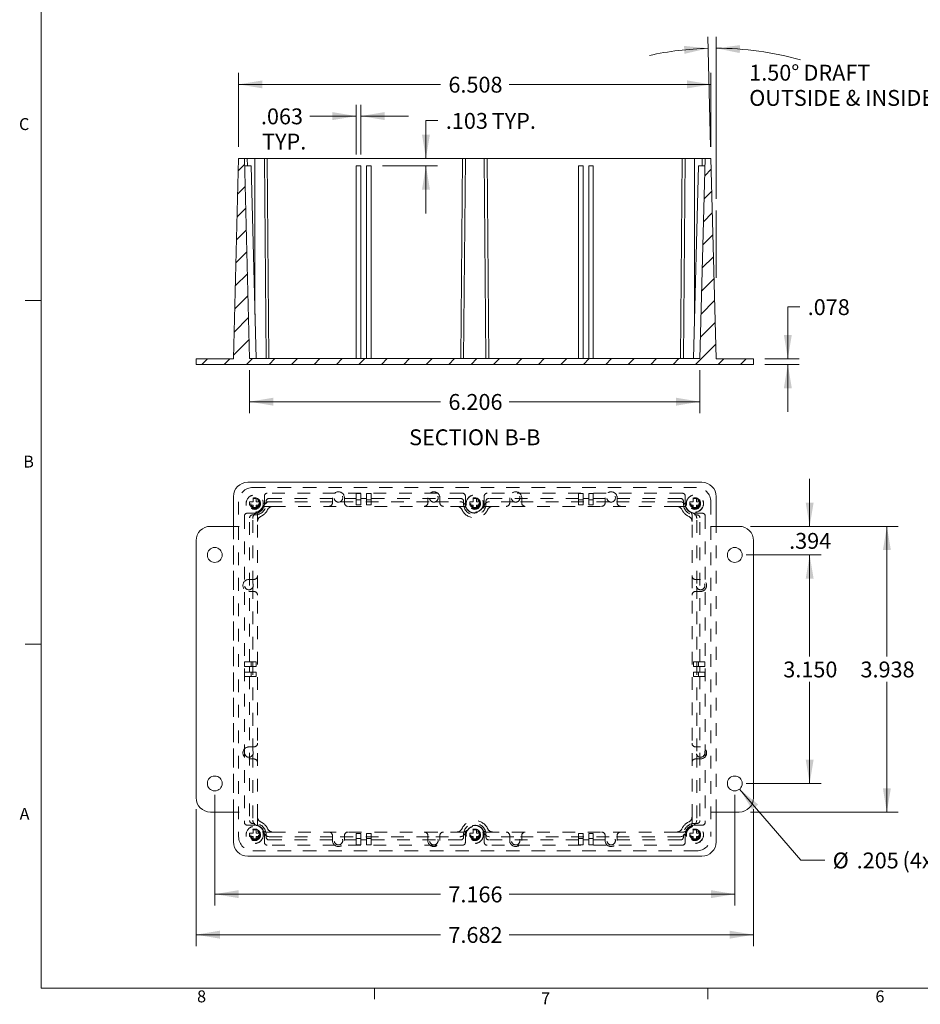
# Model space of a CAD drawing. Units: inches. Extents: x 0.3 to 21.8, y 0.2 to 16.9.
# Drawn here: x 0.4 to 7.4, y 0.3 to 8 of the extents above; entities that cross this region are included whole.
import ezdxf

# ---------------------------------------------------------------- set-up
doc = ezdxf.new("R2010")
doc.units = ezdxf.units.IN
doc.header["$MEASUREMENT"] = 0
doc.linetypes.add('HIDDEN', pattern=[0.075, 0.05, -0.025])
doc.styles.add('SLDTEXTSTYLE28', font='TXT', dxfattribs={"width": 0.703125})
doc.styles.add('SLDTEXTSTYLE7', font='TXT', dxfattribs={"width": 0.75})
doc.dimstyles.new('SLDDIMSTYLE0', dxfattribs={"dimtxt": 0.166667, "dimasz": 0.1875, "dimexe": 0, "dimexo": 0.0625, "dimgap": 0.041667, "dimtad": 0, "dimtih": 1, "dimtoh": 1, "dimdec": 3, "dimlfac": 1.75, "dimzin": 12, "dimdsep": 46, "dimtxsty": 'SLDTEXTSTYLE7', "dimsah": 1, "dimcen": 0.09, "dimadec": 0, "dimazin": 0, "dimtfac": 1, "dimtdec": 3, "dimtofl": 0, "dimtmove": 0, "dimatfit": 3, "dimfxl": 1, "dimtolj": 1, "dimtzin": 12, "dimarcsym": 0})
doc.dimstyles.new('SLDDIMSTYLE2', dxfattribs={"dimtxt": 0.166667, "dimasz": 0.1875, "dimexe": 0, "dimexo": 0.0625, "dimgap": 0.041667, "dimtad": 0, "dimtih": 1, "dimtoh": 1, "dimdec": 3, "dimlfac": 1.75, "dimzin": 4, "dimdsep": 46, "dimtxsty": 'SLDTEXTSTYLE7', "dimsah": 1, "dimcen": 0.09, "dimadec": 0, "dimazin": 0, "dimtfac": 1, "dimtdec": 3, "dimtofl": 0, "dimtmove": 0, "dimatfit": 3, "dimfxl": 1, "dimtolj": 1, "dimtzin": 12, "dimarcsym": 0})
doc.dimstyles.new('SLDDIMSTYLE5', dxfattribs={"dimtxt": 0.166667, "dimasz": 0.1875, "dimexe": 0, "dimexo": 0.0625, "dimgap": 0.041667, "dimtad": 0, "dimtih": 1, "dimtoh": 1, "dimdec": 3, "dimlfac": 1.75, "dimzin": 12, "dimdsep": 46, "dimtxsty": 'SLDTEXTSTYLE7', "dimsah": 1, "dimcen": 0.09, "dimadec": 0, "dimazin": 0, "dimtfac": 1, "dimtdec": 3, "dimtmove": 0, "dimatfit": 3, "dimfxl": 1, "dimtolj": 1, "dimtzin": 12, "dimarcsym": 0})

# ---------------------------------------------------------------- blocks, each defined once
blk = doc.blocks.new('*D30')
at = {"color": 7, "linetype": 'Continuous', "lineweight": 0}
for p, q in [((6.0759, 3.8234), (6.6656, 3.8234)), ((6.5756, 3.8234), (6.5756, 3.0226)), ((6.5756, 2.0234), (6.5756, 2.8241)), ((6.0759, 2.0234), (6.6656, 2.0234))]:
    blk.add_line(p, q, dxfattribs=at)
for points in [[(6.5756, 3.8234), (6.5444, 3.6359), (6.6069, 3.6359)], [(6.5756, 2.0234), (6.6069, 2.2109), (6.5444, 2.2109)]]:
    blk.add_solid(points, dxfattribs=at)
at = {"color": 7, "linetype": 'Continuous', "lineweight": 0, "insert": (6.368, 2.9838), "char_height": 0.125, "attachment_point": 1, "style": 'SLDTEXTSTYLE7'}
blk.add_mtext('{3.150}', dxfattribs=at)
blk = doc.blocks.new('*D31')
at = {"color": 7, "linetype": 'Continuous', "lineweight": 0}
for p, q in [((6.5756, 4.0485), (6.5756, 4.4235)), ((6.1108, 4.0485), (6.6656, 4.0485)), ((6.0759, 3.8234), (6.6656, 3.8234)), ((6.5756, 3.8234), (6.5756, 3.4484))]:
    blk.add_line(p, q, dxfattribs=at)
for points in [[(6.5756, 4.0485), (6.6069, 4.236), (6.5444, 4.236)], [(6.5756, 3.8234), (6.5444, 3.6359), (6.6069, 3.6359)]]:
    blk.add_solid(points, dxfattribs=at)
at = {"color": 7, "linetype": 'Continuous', "lineweight": 0, "insert": (6.4141, 3.9964), "char_height": 0.125, "attachment_point": 1, "style": 'SLDTEXTSTYLE7'}
blk.add_mtext('{.394}', dxfattribs=at)
blk = doc.blocks.new('*D32')
at = {"color": 7, "linetype": 'Continuous', "lineweight": 0}
for p, q in [((6.1108, 4.0485), (7.2736, 4.0485)), ((7.1836, 4.0485), (7.1836, 3.0226)), ((7.1836, 1.7982), (7.1836, 2.8241)), ((6.1108, 1.7982), (7.2736, 1.7982))]:
    blk.add_line(p, q, dxfattribs=at)
for points in [[(7.1836, 4.0485), (7.1524, 3.861), (7.2149, 3.861)], [(7.1836, 1.7982), (7.2149, 1.9857), (7.1524, 1.9857)]]:
    blk.add_solid(points, dxfattribs=at)
at = {"color": 7, "linetype": 'Continuous', "lineweight": 0, "insert": (6.976, 2.9838), "char_height": 0.125, "attachment_point": 1, "style": 'SLDTEXTSTYLE7'}
blk.add_mtext('{3.938}', dxfattribs=at)
blk = doc.blocks.new('*D33')
at = {"color": 7, "linetype": 'Continuous', "lineweight": 0}
for p, q in [((1.891, 1.9334), (1.891, 1.0618)), ((5.9859, 1.9334), (5.9859, 1.0618)), ((1.891, 1.1518), (3.6683, 1.1518)), ((5.9859, 1.1518), (4.2085, 1.1518))]:
    blk.add_line(p, q, dxfattribs=at)
for points in [[(1.891, 1.1518), (2.0785, 1.1206), (2.0785, 1.1831)], [(5.9859, 1.1518), (5.7984, 1.1831), (5.7984, 1.1206)]]:
    blk.add_solid(points, dxfattribs=at)
at = {"color": 7, "linetype": 'Continuous', "lineweight": 0, "insert": (3.7308, 1.2122), "char_height": 0.125, "attachment_point": 1, "style": 'SLDTEXTSTYLE7'}
blk.add_mtext('{7.166}', dxfattribs=at)
blk = doc.blocks.new('*D34')
at = {"color": 7, "linetype": 'Continuous', "lineweight": 0}
for p, q in [((1.7436, 1.8207), (1.7436, 0.7426)), ((6.1333, 1.8207), (6.1333, 0.7426)), ((1.7436, 0.8326), (3.6683, 0.8326)), ((6.1333, 0.8326), (4.2085, 0.8326))]:
    blk.add_line(p, q, dxfattribs=at)
for points in [[(1.7436, 0.8326), (1.9311, 0.8013), (1.9311, 0.8638)], [(6.1333, 0.8326), (5.9458, 0.8638), (5.9458, 0.8013)]]:
    blk.add_solid(points, dxfattribs=at)
at = {"color": 7, "linetype": 'Continuous', "lineweight": 0, "insert": (3.7308, 0.893), "char_height": 0.125, "attachment_point": 1, "style": 'SLDTEXTSTYLE7'}
blk.add_mtext('{7.682}', dxfattribs=at)
blk = doc.blocks.new('*D35')
at = {"color": 7, "linetype": 'Continuous', "lineweight": 0}
for p, q in [((6.024, 1.9791), (6.5065, 1.4191)), ((6.5065, 1.4191), (6.6945, 1.4191))]:
    blk.add_line(p, q, dxfattribs=at)
blk.add_solid([(6.024, 1.9791), (6.1228, 1.8166), (6.1701, 1.8574)], dxfattribs=at)
at = {"color": 7, "linetype": 'Continuous', "lineweight": 0, "char_height": 0.125, "attachment_point": 1, "style": 'SLDTEXTSTYLE7'}
for s, insert in [('{%%c}', (6.757, 1.4795)), ('{.205}', (6.9457, 1.4795)), ('{ (4x)}', (7.2687, 1.4795))]:
    blk.add_mtext(s, dxfattribs=dict(at, insert=insert))
blk = doc.blocks.new('SW_ANGULAR_DIMENSION_1')
at = {"color": 7, "linetype": 'Continuous', "lineweight": 0}
for p, q in [((-0.3041, -0.4872), (-0.3268, 0.3793)), ((-0.2605, -0.8969), (-0.2605, 0.3801))]:
    blk.add_line(p, q, dxfattribs=at)
for start, end in [(91.5, 102.42608), (74.25072, 90)]:
    blk.add_arc((-0.2605, -2.1543), 2.4444, start, end, dxfattribs=at)
for points in [[(-0.2605, 0.2901), (-0.0743, 0.2517), (-0.0719, 0.3142)], [(-0.3245, 0.2893), (-0.5136, 0.3084), (-0.5096, 0.246)]]:
    blk.add_solid(points, dxfattribs=at)
at = {"color": 7, "linetype": 'Continuous', "lineweight": 0, "char_height": 0.125, "attachment_point": 1}
for s, insert, style in [('{1.50°}', (0, 0.1597), 'SLDTEXTSTYLE7'), ('{ DRAFT}', (0.3896, 0.1597), 'SLDTEXTSTYLE7'), ('{OUTSIDE & INSIDE}', (0, -0.0388), 'SLDTEXTSTYLE28')]:
    blk.add_mtext(s, dxfattribs=dict(at, insert=insert, style=style))
blk = doc.blocks.new('*D37')
at = {"color": 7, "linetype": 'Continuous', "lineweight": 0}
for p, q in [((2.079, 7.0368), (2.079, 7.619)), ((5.7979, 7.0368), (5.7979, 7.619)), ((2.079, 7.529), (3.6683, 7.529)), ((5.7979, 7.529), (4.2085, 7.529))]:
    blk.add_line(p, q, dxfattribs=at)
for points in [[(2.079, 7.529), (2.2665, 7.4978), (2.2665, 7.5603)], [(5.7979, 7.529), (5.6104, 7.5603), (5.6104, 7.4978)]]:
    blk.add_solid(points, dxfattribs=at)
at = {"color": 7, "linetype": 'Continuous', "lineweight": 0, "insert": (3.7308, 7.5894), "char_height": 0.125, "attachment_point": 1, "style": 'SLDTEXTSTYLE7'}
blk.add_mtext('{6.508}', dxfattribs=at)
blk = doc.blocks.new('*D38')
at = {"color": 7, "linetype": 'Continuous', "lineweight": 0}
for p, q in [((6.4977, 5.7769), (6.4037, 5.7769)), ((6.4037, 5.7769), (6.4037, 5.3686)), ((6.2233, 5.3686), (6.4937, 5.3686)), ((6.2233, 5.324), (6.4937, 5.324)), ((6.4037, 5.324), (6.4037, 4.949))]:
    blk.add_line(p, q, dxfattribs=at)
for points in [[(6.4037, 5.3686), (6.435, 5.5561), (6.3725, 5.5561)], [(6.4037, 5.324), (6.3725, 5.1365), (6.435, 5.1365)]]:
    blk.add_solid(points, dxfattribs=at)
at = {"color": 7, "linetype": 'Continuous', "lineweight": 0, "insert": (6.5602, 5.8373), "char_height": 0.125, "attachment_point": 1, "style": 'SLDTEXTSTYLE7'}
blk.add_mtext('{.078}', dxfattribs=at)
blk = doc.blocks.new('*D39')
at = {"color": 7, "linetype": 'Continuous', "lineweight": 0}
for p, q in [((2.1653, 5.2796), (2.1653, 4.9401)), ((5.7116, 5.2796), (5.7116, 4.9401)), ((2.1653, 5.0301), (3.6683, 5.0301)), ((5.7116, 5.0301), (4.2085, 5.0301))]:
    blk.add_line(p, q, dxfattribs=at)
for points in [[(2.1653, 5.0301), (2.3528, 4.9989), (2.3528, 5.0614)], [(5.7116, 5.0301), (5.5241, 5.0614), (5.5241, 4.9989)]]:
    blk.add_solid(points, dxfattribs=at)
at = {"color": 7, "linetype": 'Continuous', "lineweight": 0, "insert": (3.7308, 5.0906), "char_height": 0.125, "attachment_point": 1, "style": 'SLDTEXTSTYLE7'}
blk.add_mtext('{6.206}', dxfattribs=at)
blk = doc.blocks.new('*D40')
at = {"color": 7, "linetype": 'Continuous', "lineweight": 0}
for p, q in [((3.0051, 6.9779), (3.0051, 7.3694)), ((3.0411, 6.9779), (3.0411, 7.3694)), ((3.0051, 7.2794), (2.64, 7.2794)), ((3.0411, 7.2794), (3.4161, 7.2794))]:
    blk.add_line(p, q, dxfattribs=at)
for points in [[(3.0051, 7.2794), (2.8176, 7.3106), (2.8176, 7.2481)], [(3.0411, 7.2794), (3.2286, 7.2481), (3.2286, 7.3106)]]:
    blk.add_solid(points, dxfattribs=at)
at = {"color": 7, "linetype": 'Continuous', "lineweight": 0, "char_height": 0.125, "attachment_point": 1, "style": 'SLDTEXTSTYLE7'}
for s, insert in [('{.063}', (2.2544, 7.3398)), ('{TYP.}', (2.2634, 7.1413))]:
    blk.add_mtext(s, dxfattribs=dict(at, insert=insert))
blk = doc.blocks.new('*D41')
at = {"color": 7, "linetype": 'Continuous', "lineweight": 0}
for p, q in [((3.648, 7.2437), (3.554, 7.2437)), ((3.554, 7.2437), (3.554, 6.9468)), ((3.2121, 6.8879), (3.644, 6.8879)), ((3.554, 6.8879), (3.554, 6.5129))]:
    blk.add_line(p, q, dxfattribs=at)
for points in [[(3.554, 6.9468), (3.5852, 7.1343), (3.5227, 7.1343)], [(3.554, 6.8879), (3.5227, 6.7004), (3.5852, 6.7004)]]:
    blk.add_solid(points, dxfattribs=at)
at = {"color": 7, "linetype": 'Continuous', "lineweight": 0, "char_height": 0.125, "attachment_point": 1, "style": 'SLDTEXTSTYLE7'}
for s, insert in [('{.103}', (3.7105, 7.3041)), ('{ TYP.}', (4.0335, 7.3041))]:
    blk.add_mtext(s, dxfattribs=dict(at, insert=insert))

msp = doc.modelspace()

# ---------------------------------------------------------------- hatches: boundary and pattern name
at = {"linetype": 'Continuous', "lineweight": 0}
h = msp.add_hatch(dxfattribs=at)
h.set_pattern_fill('ANSI31', style=0)
edge = h.paths.add_edge_path(flags=0)
edge.add_line((6.1333, 5.36856), (5.83917, 5.36856))
edge.add_arc((5.79417, 5.36899), 0.04499, 359.461412, 361.5)
edge.add_line((5.83915, 5.37016), (5.79787, 6.94676))
edge.add_line((5.79787, 6.94676), (5.75287, 6.94676))
edge.add_line((5.75287, 6.94676), (5.71157, 5.36962))
edge.add_line((5.71157, 5.36962), (2.1653, 5.36962))
edge.add_line((2.1653, 5.36962), (2.124, 6.94676))
edge.add_line((2.124, 6.94676), (2.07901, 6.94676))
edge.add_line((2.07901, 6.94676), (2.03773, 5.37016))
edge.add_arc((2.0827, 5.36899), 0.04499, 178.5, 180.538588)
edge.add_line((2.03771, 5.36856), (1.74358, 5.36856))
edge.add_line((1.74358, 5.36856), (1.74358, 5.32399))
edge.add_line((1.74358, 5.32399), (6.1333, 5.32399))
edge.add_line((6.1333, 5.32399), (6.1333, 5.36856))

# ---------------------------------------------------------------- linework, layer by layer
at = {"color": 7, "linetype": 'Continuous', "lineweight": 0}
for p, q in [((0.52288, 16.6606), (0.52288, 0.4106)), ((2.07901, 6.94676), (2.03773, 5.37016)), ((2.124, 6.94676), (2.07901, 6.94676)), ((2.124, 6.94676), (2.1653, 5.36962)), ((2.1465, 6.94676), (2.124, 6.94676)), ((2.20724, 6.94676), (2.1465, 6.94676)), ((2.14805, 6.8879), (2.1465, 6.94676)), ((2.28148, 6.94676), (2.20724, 6.94676)), ((2.20724, 5.71673), (2.20724, 6.94676)), ((2.29525, 5.36962), (2.28148, 6.94676)), ((2.30398, 6.94676), (2.28148, 6.94676)), ((2.31774, 5.36962), (2.30398, 6.94676)), ((3.84171, 6.94676), (2.30398, 6.94676)), ((3.82794, 5.36962), (3.84171, 6.94676)), ((3.84171, 6.94676), (3.8642, 6.94676)), ((3.85043, 5.36962), (3.8642, 6.94676)), ((3.8642, 6.94676), (4.01268, 6.94676)), ((4.02644, 5.36962), (4.01268, 6.94676)), ((4.01268, 6.94676), (4.03517, 6.94676)), ((4.03517, 6.94676), (4.04894, 5.36962)), ((5.5729, 6.94676), (4.03517, 6.94676)), ((5.55914, 5.36962), (5.5729, 6.94676)), ((5.5729, 6.94676), (5.59539, 6.94676)), ((5.58163, 5.36962), (5.59539, 6.94676)), ((5.59539, 6.94676), (5.66963, 6.94676)), ((5.66963, 6.94676), (5.73037, 6.94676)), ((5.66963, 5.71673), (5.66963, 6.94676)), ((5.71157, 5.36962), (5.75287, 6.94676)), ((5.72883, 6.8879), (5.73037, 6.94676)), ((5.73037, 6.94676), (5.75287, 6.94676)), ((5.79787, 6.94676), (5.75287, 6.94676)), ((5.83915, 5.37016), (5.79787, 6.94676)), ((2.12555, 6.8879), (2.17658, 6.8879)), ((2.17658, 6.8879), (2.21633, 5.36962)), ((3.04108, 6.8879), (3.00509, 6.8879)), ((3.00509, 6.8879), (3.00509, 5.36962)), ((3.04108, 6.8879), (3.04108, 5.36962)), ((3.12207, 6.8879), (3.08608, 6.8879)), ((3.08608, 6.8879), (3.08608, 5.36962)), ((3.12207, 6.8879), (3.12207, 5.36962)), ((4.7548, 6.8879), (4.7908, 6.8879)), ((4.7548, 6.8879), (4.7548, 5.36962)), ((4.7908, 6.8879), (4.7908, 5.36962)), ((4.83579, 6.8879), (4.83579, 5.36962)), ((4.83579, 6.8879), (4.87179, 6.8879)), ((4.87179, 6.8879), (4.87179, 5.36962)), ((5.7003, 6.8879), (5.66054, 5.36962)), ((5.75133, 6.8879), (5.7003, 6.8879)), ((5.83917, 6.00487), (5.83917, 6.53701)), ((0.52288, 5.8276), (0.39788, 5.8276)), ((1.74358, 5.36856), (1.74358, 5.32399)), ((1.74358, 5.36856), (2.03771, 5.36856)), ((2.1653, 5.36962), (5.71157, 5.36962)), ((5.83917, 5.36856), (6.1333, 5.36856)), ((6.1333, 5.32399), (6.1333, 5.36856)), ((6.1333, 5.32399), (1.74358, 5.32399)), ((5.7267, 4.39553), (2.15017, 4.39553)), ((2.03771, 4.28307), (2.03771, 4.04852)), ((5.83917, 4.04852), (5.83917, 4.28307)), ((2.0827, 4.04852), (1.85607, 4.04852)), ((5.79417, 4.04852), (6.02081, 4.04852)), ((1.74358, 1.91072), (1.74358, 3.93603)), ((6.1333, 1.91072), (6.1333, 3.93603)), ((0.52288, 3.1196), (0.39788, 3.1196)), ((2.0827, 1.79823), (1.85607, 1.79823)), ((2.03771, 1.79823), (2.03771, 1.56368)), ((5.79417, 1.79823), (6.02081, 1.79823)), ((5.83917, 1.56368), (5.83917, 1.79823)), ((2.15017, 1.45122), (5.7267, 1.45122)), ((21.52288, 0.4106), (0.52288, 0.4106)), ((3.14788, 0.4106), (3.14788, 0.3258)), ((5.77288, 0.4106), (5.77288, 0.3258))]:
    msp.add_line(p, q, dxfattribs=at)
at = {"color": 7, "linetype": 'HIDDEN', "lineweight": 0}
for p, q in [((2.15017, 4.39552), (2.15017, 4.39553)), ((5.68542, 4.35423), (2.19146, 4.35423)), ((2.1915, 4.35423), (5.68538, 4.35423)), ((5.7267, 4.39552), (5.7267, 4.39553)), ((2.03773, 4.28307), (2.03771, 4.28307)), ((2.19244, 4.2408), (2.19244, 4.26795)), ((2.19244, 4.26795), (2.21815, 4.26795)), ((2.21815, 4.26795), (2.21815, 4.2408)), ((2.28148, 4.28674), (2.28148, 4.226)), ((3.84171, 4.30924), (2.30398, 4.30924)), ((2.31774, 4.26794), (3.00509, 4.26794)), ((2.81748, 4.27324), (2.81748, 4.23423)), ((2.91197, 4.23423), (2.91197, 4.27324)), ((3.00509, 4.26794), (3.00509, 4.3077)), ((3.00509, 4.3077), (3.04108, 4.3077)), ((3.00509, 4.21691), (3.00509, 4.26794)), ((3.04108, 4.3077), (3.04108, 4.26794)), ((3.04108, 4.26794), (3.04108, 4.21691)), ((3.04108, 4.26794), (3.08608, 4.26794)), ((3.08608, 4.26794), (3.08608, 4.3077)), ((3.08608, 4.3077), (3.12207, 4.3077)), ((3.08608, 4.21691), (3.08608, 4.26794)), ((3.12207, 4.3077), (3.12207, 4.26794)), ((3.12207, 4.26794), (3.12207, 4.21691)), ((3.82794, 4.26794), (3.12207, 4.26794)), ((3.56891, 4.27324), (3.56891, 4.23423)), ((3.6634, 4.23423), (3.6634, 4.27324)), ((3.8642, 4.28674), (3.8642, 4.226)), ((3.92558, 4.26795), (3.9513, 4.26795)), ((3.92558, 4.2408), (3.92558, 4.26795)), ((3.9513, 4.26795), (3.9513, 4.2408)), ((4.01268, 4.226), (4.01268, 4.28674)), ((5.5729, 4.30924), (4.03517, 4.30924)), ((4.7548, 4.26794), (4.04894, 4.26794)), ((4.21348, 4.23423), (4.21348, 4.27324)), ((4.30797, 4.27324), (4.30797, 4.23423)), ((4.7548, 4.3077), (4.7548, 4.26794)), ((4.7908, 4.3077), (4.7548, 4.3077)), ((4.7548, 4.26794), (4.7548, 4.21691)), ((4.7908, 4.26794), (4.7908, 4.3077)), ((4.83579, 4.26794), (4.7908, 4.26794)), ((4.7908, 4.21691), (4.7908, 4.26794)), ((4.83579, 4.3077), (4.83579, 4.26794)), ((4.87179, 4.3077), (4.83579, 4.3077)), ((4.83579, 4.26794), (4.83579, 4.21691)), ((4.87179, 4.26794), (4.87179, 4.3077)), ((4.87179, 4.21691), (4.87179, 4.26794)), ((5.55914, 4.26794), (4.87179, 4.26794)), ((4.96491, 4.23423), (4.96491, 4.27324)), ((5.0594, 4.27324), (5.0594, 4.23423)), ((5.59539, 4.28674), (5.59539, 4.226)), ((5.65872, 4.26795), (5.68444, 4.26795)), ((5.65872, 4.2408), (5.65872, 4.26795)), ((5.68444, 4.26795), (5.68444, 4.2408)), ((5.83915, 4.28307), (5.83917, 4.28307)), ((2.07901, 4.24178), (2.07901, 1.60496)), ((2.07901, 4.24175), (2.07901, 1.605)), ((2.1653, 4.2408), (2.19244, 4.2408)), ((2.1653, 4.21509), (2.1653, 4.2408)), ((2.19244, 4.21509), (2.1653, 4.21509)), ((2.19244, 4.18795), (2.19244, 4.21509)), ((2.21815, 4.18795), (2.19244, 4.18795)), ((2.21815, 4.2408), (2.2453, 4.2408)), ((2.21815, 4.21509), (2.21815, 4.18795)), ((2.2453, 4.21509), (2.21815, 4.21509)), ((2.2453, 4.2408), (2.2453, 4.21509)), ((2.34768, 4.20566), (2.29465, 4.20566)), ((2.29525, 4.226), (2.29525, 4.24544)), ((2.32182, 4.24278), (2.84989, 4.24278)), ((2.34768, 4.20566), (3.79605, 4.20566)), ((2.87956, 4.24278), (3.60131, 4.24278)), ((3.04108, 4.25667), (3.00509, 4.25667)), ((3.04108, 4.21691), (3.00509, 4.21691)), ((3.12207, 4.25667), (3.08608, 4.25667)), ((3.12207, 4.21691), (3.08608, 4.21691)), ((3.63099, 4.24278), (3.82192, 4.24278)), ((3.84909, 4.20566), (3.79605, 4.20566)), ((3.85043, 4.24544), (3.85043, 4.226)), ((3.89844, 4.2408), (3.92558, 4.2408)), ((3.89844, 4.21509), (3.89844, 4.2408)), ((3.92558, 4.21509), (3.89844, 4.21509)), ((3.92558, 4.18795), (3.92558, 4.21509)), ((3.9513, 4.18795), (3.92558, 4.18795)), ((3.9513, 4.2408), (3.97844, 4.2408)), ((3.9513, 4.21509), (3.9513, 4.18795)), ((3.97844, 4.21509), (3.9513, 4.21509)), ((3.97844, 4.2408), (3.97844, 4.21509)), ((4.02644, 4.226), (4.02644, 4.24544)), ((4.02779, 4.20566), (4.08082, 4.20566)), ((4.24589, 4.24278), (4.05496, 4.24278)), ((5.5292, 4.20566), (4.08082, 4.20566)), ((4.99731, 4.24278), (4.27556, 4.24278)), ((4.7548, 4.25667), (4.7908, 4.25667)), ((4.7548, 4.21691), (4.7908, 4.21691)), ((4.83579, 4.25667), (4.87179, 4.25667)), ((4.83579, 4.21691), (4.87179, 4.21691)), ((5.55506, 4.24278), (5.02699, 4.24278)), ((5.5292, 4.20566), (5.58223, 4.20566)), ((5.58163, 4.226), (5.58163, 4.24544)), ((5.63158, 4.2408), (5.65872, 4.2408)), ((5.63158, 4.21509), (5.63158, 4.2408)), ((5.65872, 4.21509), (5.63158, 4.21509)), ((5.65872, 4.18795), (5.65872, 4.21509)), ((5.68444, 4.18795), (5.65872, 4.18795)), ((5.68444, 4.2408), (5.71158, 4.2408)), ((5.71158, 4.21509), (5.68444, 4.21509)), ((5.68444, 4.21509), (5.68444, 4.18795)), ((5.71158, 4.2408), (5.71158, 4.21509)), ((5.79787, 4.24178), (5.79787, 1.60496)), ((5.79787, 4.24175), (5.79787, 1.605)), ((2.124, 4.12926), (2.124, 1.71748)), ((2.20724, 4.15176), (2.1465, 4.15176)), ((2.1653, 2.98187), (2.1653, 4.1155)), ((2.20724, 4.13799), (2.1878, 4.13799)), ((2.19046, 3.59733), (2.19046, 4.11143)), ((2.22758, 4.13859), (2.22758, 4.08556)), ((5.6493, 4.13859), (5.6493, 4.08556)), ((5.66963, 4.15176), (5.73037, 4.15176)), ((5.66963, 4.13799), (5.68907, 4.13799)), ((5.68642, 3.59733), (5.68642, 4.11143)), ((5.71157, 2.98187), (5.71157, 4.1155)), ((5.75287, 4.12926), (5.75287, 1.71748)), ((2.03771, 1.79823), (2.03771, 4.04852)), ((2.03771, 4.04852), (2.03771, 1.79823)), ((2.22758, 1.76119), (2.22758, 4.08556)), ((5.6493, 1.76119), (5.6493, 4.08556)), ((5.83917, 1.79823), (5.83917, 4.04852)), ((5.83917, 1.79823), (5.83917, 4.04852)), ((2.19901, 3.63005), (2.16, 3.63005)), ((2.19046, 2.27847), (2.19046, 3.56828)), ((5.67787, 3.63005), (5.71688, 3.63005)), ((5.68642, 2.27847), (5.68642, 3.56828)), ((2.16, 3.53556), (2.19901, 3.53556)), ((5.71688, 3.53556), (5.67787, 3.53556)), ((2.12555, 2.98187), (2.1653, 2.98187)), ((2.12555, 2.98187), (2.12555, 2.94587)), ((2.1653, 2.98187), (2.21633, 2.98187)), ((2.17658, 2.98187), (2.17658, 2.94587)), ((2.21633, 2.98187), (2.21633, 2.94587)), ((5.71157, 2.98187), (5.66054, 2.98187)), ((5.66054, 2.98187), (5.66054, 2.94587)), ((5.7003, 2.98187), (5.7003, 2.94587)), ((5.75133, 2.98187), (5.71157, 2.98187)), ((5.75133, 2.98187), (5.75133, 2.94587)), ((2.1653, 2.94587), (2.12555, 2.94587)), ((2.1653, 2.90088), (2.12555, 2.90088)), ((2.12555, 2.86488), (2.12555, 2.90088)), ((2.1653, 2.94587), (2.1653, 2.90088)), ((2.21633, 2.94587), (2.1653, 2.94587)), ((2.21633, 2.90088), (2.1653, 2.90088)), ((2.17658, 2.86488), (2.17658, 2.90088)), ((2.21633, 2.86488), (2.21633, 2.90088)), ((5.66054, 2.94587), (5.71157, 2.94587)), ((5.66054, 2.90088), (5.71157, 2.90088)), ((5.66054, 2.86488), (5.66054, 2.90088)), ((5.7003, 2.86488), (5.7003, 2.90088)), ((5.71157, 2.94587), (5.75133, 2.94587)), ((5.71157, 2.94587), (5.71157, 2.90088)), ((5.71157, 2.90088), (5.75133, 2.90088)), ((5.75133, 2.86488), (5.75133, 2.90088)), ((2.12555, 2.86488), (2.1653, 2.86488)), ((2.1653, 2.86488), (2.1653, 1.73125)), ((2.1653, 2.86488), (2.21633, 2.86488)), ((5.71157, 2.86488), (5.66054, 2.86488)), ((5.71157, 2.86488), (5.71157, 1.73125)), ((5.75133, 2.86488), (5.71157, 2.86488)), ((2.16, 2.31119), (2.19901, 2.31119)), ((2.19046, 2.24942), (2.19046, 1.73532)), ((5.71688, 2.31119), (5.67787, 2.31119)), ((5.68642, 2.24942), (5.68642, 1.73532)), ((2.19901, 2.2167), (2.16, 2.2167)), ((5.67787, 2.2167), (5.71688, 2.2167)), ((2.20724, 1.70876), (2.1878, 1.70876)), ((2.22758, 1.70816), (2.22758, 1.76119)), ((5.6493, 1.70816), (5.6493, 1.76119)), ((5.66963, 1.70876), (5.68907, 1.70876)), ((2.20724, 1.69499), (2.1465, 1.69499)), ((2.1653, 1.63166), (2.19244, 1.63166)), ((2.1653, 1.60595), (2.1653, 1.63166)), ((2.19244, 1.63166), (2.19244, 1.6588)), ((2.19244, 1.6588), (2.21815, 1.6588)), ((2.21815, 1.6588), (2.21815, 1.63166)), ((2.21815, 1.63166), (2.2453, 1.63166)), ((2.2453, 1.63166), (2.2453, 1.60595)), ((2.34768, 1.64109), (2.29465, 1.64109)), ((2.34768, 1.64109), (3.79605, 1.64109)), ((3.00509, 1.62984), (3.00509, 1.57881)), ((3.04108, 1.62984), (3.00509, 1.62984)), ((3.04108, 1.57881), (3.04108, 1.62984)), ((3.08608, 1.62984), (3.08608, 1.57881)), ((3.12207, 1.62984), (3.08608, 1.62984)), ((3.12207, 1.57881), (3.12207, 1.62984)), ((3.84909, 1.64109), (3.79605, 1.64109)), ((3.89844, 1.63166), (3.92558, 1.63166)), ((3.89844, 1.60595), (3.89844, 1.63166)), ((3.92558, 1.6588), (3.9513, 1.6588)), ((3.92558, 1.63166), (3.92558, 1.6588)), ((3.9513, 1.6588), (3.9513, 1.63166)), ((3.9513, 1.63166), (3.97844, 1.63166)), ((3.97844, 1.63166), (3.97844, 1.60595)), ((4.02779, 1.64109), (4.08082, 1.64109)), ((5.5292, 1.64109), (4.08082, 1.64109)), ((4.7548, 1.57881), (4.7548, 1.62984)), ((4.7548, 1.62984), (4.7908, 1.62984)), ((4.7908, 1.62984), (4.7908, 1.57881)), ((4.83579, 1.57881), (4.83579, 1.62984)), ((4.83579, 1.62984), (4.87179, 1.62984)), ((4.87179, 1.62984), (4.87179, 1.57881)), ((5.5292, 1.64109), (5.58223, 1.64109)), ((5.63158, 1.60595), (5.63158, 1.63166)), ((5.63158, 1.63166), (5.65872, 1.63166)), ((5.65872, 1.6588), (5.68444, 1.6588)), ((5.65872, 1.63166), (5.65872, 1.6588)), ((5.66963, 1.69499), (5.73037, 1.69499)), ((5.68444, 1.6588), (5.68444, 1.63166)), ((5.68444, 1.63166), (5.71158, 1.63166)), ((5.71158, 1.63166), (5.71158, 1.60595)), ((2.03773, 1.56368), (2.03771, 1.56368)), ((2.19244, 1.60595), (2.1653, 1.60595)), ((2.19244, 1.5788), (2.19244, 1.60595)), ((2.21815, 1.5788), (2.19244, 1.5788)), ((2.21815, 1.60595), (2.21815, 1.5788)), ((2.2453, 1.60595), (2.21815, 1.60595)), ((2.28148, 1.56001), (2.28148, 1.62075)), ((2.29525, 1.62075), (2.29525, 1.60131)), ((2.31774, 1.57881), (3.00509, 1.57881)), ((2.32182, 1.60397), (2.84989, 1.60397)), ((2.81748, 1.57351), (2.81748, 1.61252)), ((2.87956, 1.60397), (3.60131, 1.60397)), ((2.91197, 1.61252), (2.91197, 1.57351)), ((3.04108, 1.59008), (3.00509, 1.59008)), ((3.00509, 1.57881), (3.00509, 1.53905)), ((3.04108, 1.57881), (3.08608, 1.57881)), ((3.04108, 1.53905), (3.04108, 1.57881)), ((3.12207, 1.59008), (3.08608, 1.59008)), ((3.08608, 1.57881), (3.08608, 1.53905)), ((3.82794, 1.57881), (3.12207, 1.57881)), ((3.12207, 1.53905), (3.12207, 1.57881)), ((3.56891, 1.57351), (3.56891, 1.61252)), ((3.63099, 1.60397), (3.82192, 1.60397)), ((3.6634, 1.61252), (3.6634, 1.57351)), ((3.85043, 1.60131), (3.85043, 1.62075)), ((3.8642, 1.56001), (3.8642, 1.62075)), ((3.92558, 1.60595), (3.89844, 1.60595)), ((3.92558, 1.5788), (3.92558, 1.60595)), ((3.9513, 1.5788), (3.92558, 1.5788)), ((3.97844, 1.60595), (3.9513, 1.60595)), ((3.9513, 1.60595), (3.9513, 1.5788)), ((4.01268, 1.62075), (4.01268, 1.56001)), ((4.02644, 1.62075), (4.02644, 1.60131)), ((4.7548, 1.57881), (4.04894, 1.57881)), ((4.24589, 1.60397), (4.05496, 1.60397)), ((4.21348, 1.61252), (4.21348, 1.57351)), ((4.99731, 1.60397), (4.27556, 1.60397)), ((4.30797, 1.57351), (4.30797, 1.61252)), ((4.7548, 1.59008), (4.7908, 1.59008)), ((4.7548, 1.53905), (4.7548, 1.57881)), ((4.83579, 1.57881), (4.7908, 1.57881)), ((4.7908, 1.57881), (4.7908, 1.53905)), ((4.83579, 1.59008), (4.87179, 1.59008)), ((4.83579, 1.53905), (4.83579, 1.57881)), ((4.87179, 1.57881), (4.87179, 1.53905)), ((5.55914, 1.57881), (4.87179, 1.57881)), ((4.96491, 1.61252), (4.96491, 1.57351)), ((5.55506, 1.60397), (5.02699, 1.60397)), ((5.0594, 1.57351), (5.0594, 1.61252)), ((5.58163, 1.62075), (5.58163, 1.60131)), ((5.59539, 1.56001), (5.59539, 1.62075)), ((5.65872, 1.60595), (5.63158, 1.60595)), ((5.65872, 1.5788), (5.65872, 1.60595)), ((5.68444, 1.5788), (5.65872, 1.5788)), ((5.68444, 1.60595), (5.68444, 1.5788)), ((5.71158, 1.60595), (5.68444, 1.60595)), ((5.83915, 1.56368), (5.83917, 1.56368)), ((5.68542, 1.49252), (2.19146, 1.49252)), ((2.1915, 1.49252), (5.68538, 1.49252)), ((3.84171, 1.53751), (2.30398, 1.53751)), ((3.00509, 1.53905), (3.04108, 1.53905)), ((3.08608, 1.53905), (3.12207, 1.53905)), ((5.5729, 1.53751), (4.03517, 1.53751)), ((4.7908, 1.53905), (4.7548, 1.53905)), ((4.87179, 1.53905), (4.83579, 1.53905)), ((2.15017, 1.45123), (2.15017, 1.45122)), ((5.7267, 1.45123), (5.7267, 1.45122))]:
    msp.add_line(p, q, dxfattribs=at)
for centre, radius in [((2.2053, 4.22795), 0.06821), ((2.2053, 4.22795), 0.06714), ((2.2053, 4.22795), 0.04571), ((2.2053, 4.22795), 0.03771), ((2.86472, 4.27309), 0.03375), ((3.61615, 4.27309), 0.03375), ((3.93844, 4.22795), 0.06821), ((3.93844, 4.22795), 0.06714), ((3.93844, 4.22795), 0.04571), ((3.93844, 4.22795), 0.03771), ((4.26072, 4.27309), 0.03375), ((5.01215, 4.27309), 0.03375), ((5.67158, 4.22795), 0.06821), ((5.67158, 4.22795), 0.06714), ((5.67158, 4.22795), 0.04571), ((5.67158, 4.22795), 0.03771), ((2.2053, 4.22795), 0.0315), ((3.93844, 4.22795), 0.0315), ((5.67158, 4.22795), 0.0315), ((2.16, 3.5828), 0.03375), ((5.71688, 3.5828), 0.03375), ((2.16, 2.26395), 0.03375), ((5.71688, 2.26395), 0.03375), ((2.2053, 1.6188), 0.06821), ((2.2053, 1.6188), 0.06714), ((2.2053, 1.6188), 0.04571), ((2.2053, 1.6188), 0.03771), ((2.2053, 1.6188), 0.0315), ((3.93844, 1.6188), 0.06821), ((3.93844, 1.6188), 0.06714), ((3.93844, 1.6188), 0.04571), ((3.93844, 1.6188), 0.03771), ((3.93844, 1.6188), 0.0315), ((5.67158, 1.6188), 0.06821), ((5.67158, 1.6188), 0.06714), ((5.67158, 1.6188), 0.04571), ((5.67158, 1.6188), 0.03771), ((5.67158, 1.6188), 0.0315), ((2.86472, 1.57366), 0.03375), ((3.61615, 1.57366), 0.03375), ((4.26072, 1.57366), 0.03375), ((5.01215, 1.57366), 0.03375)]:
    msp.add_circle(centre, radius, dxfattribs=at)
at = {"color": 7, "linetype": 'Continuous', "lineweight": 0}
for centre in [(1.89101, 3.82337), (5.98587, 3.82337), (1.89101, 2.02337), (5.98587, 2.02337)]:
    msp.add_circle(centre, 0.05849, dxfattribs=at)
for centre, radius, start, end in [((2.0827, 5.36899), 0.04499, 178.5, 180.538588), ((5.79417, 5.36899), 0.04499, 359.461412, 1.5), ((1.85607, 3.93603), 0.11249, 90, 180), ((6.02081, 3.93603), 0.11249, 0, 90), ((1.85607, 1.91072), 0.11249, 180, 270), ((6.02081, 1.91072), 0.11249, 270, 0)]:
    msp.add_arc(centre, radius, start, end, dxfattribs=at)
at = {"color": 7, "linetype": 'HIDDEN', "lineweight": 0}
for centre, radius, start, end in [((2.1915, 4.24175), 0.11249, 90, 180), ((5.68538, 4.24175), 0.11249, 0, 90), ((2.86472, 4.27324), 0.04724, 0, 180), ((3.61615, 4.27324), 0.04724, 0, 180), ((4.26072, 4.27324), 0.04724, 0, 180), ((5.01215, 4.27324), 0.04724, 0, 180), ((2.20724, 4.226), 0.088, 270, 0), ((2.20724, 4.226), 0.07424, 270, 0), ((2.2053, 4.22795), 0.07537, 284.511803, 345.488197), ((2.2053, 4.22795), 0.07424, 299.647388, 330.352612), ((2.29465, 4.17709), 0.02857, 90, 150.352612), ((2.32182, 4.19779), 0.04499, 90, 165.488197), ((2.34768, 4.16067), 0.04499, 90, 154.708194), ((2.78891, 4.23423), 0.02857, 270, 0), ((2.94054, 4.23423), 0.02857, 180, 270), ((3.54034, 4.23423), 0.02857, 270, 0), ((3.69197, 4.23423), 0.02857, 180, 270), ((3.79605, 4.16067), 0.04499, 25.291806, 90), ((3.82192, 4.19779), 0.04499, 14.511803, 90), ((3.84909, 4.17709), 0.02857, 29.647388, 90), ((3.93844, 4.226), 0.088, 180, 0), ((3.93844, 4.226), 0.07424, 180, 0), ((3.93844, 4.22795), 0.07537, 194.511803, 345.488197), ((3.93844, 4.22795), 0.07424, 209.647388, 330.352612), ((4.02779, 4.17709), 0.02857, 90, 150.352612), ((4.05496, 4.19779), 0.04499, 90, 165.488197), ((4.08082, 4.16067), 0.04499, 90, 154.708194), ((4.18491, 4.23423), 0.02857, 270, 0), ((4.33654, 4.23423), 0.02857, 180, 270), ((4.93634, 4.23423), 0.02857, 270, 0), ((5.08797, 4.23423), 0.02857, 180, 270), ((5.5292, 4.16067), 0.04499, 25.291806, 90), ((5.55506, 4.19779), 0.04499, 14.511803, 90), ((5.66963, 4.226), 0.088, 180, 270), ((5.58223, 4.17709), 0.02857, 29.647388, 90), ((5.66963, 4.226), 0.07424, 180, 270), ((5.67158, 4.22795), 0.07537, 194.511803, 255.488197), ((5.67158, 4.22795), 0.07424, 209.647388, 240.352612), ((2.23546, 4.11143), 0.04499, 104.511803, 180), ((2.25615, 4.13859), 0.02857, 119.647388, 180), ((2.27258, 4.08556), 0.04499, 115.291806, 180), ((2.2053, 4.22795), 0.11249, 295.291806, 334.708194), ((3.93844, 4.22795), 0.11249, 205.291806, 334.708194), ((5.67158, 4.22795), 0.11249, 205.291806, 244.708194), ((5.6043, 4.08556), 0.04499, 0, 64.708194), ((5.62072, 4.13859), 0.02857, 0, 60.352612), ((5.64142, 4.11143), 0.04499, 0, 75.488197), ((2.19901, 3.65862), 0.02857, 270, 0), ((5.67787, 3.65862), 0.02857, 180, 270), ((2.16, 3.5828), 0.04724, 90, 270), ((5.71688, 3.5828), 0.04724, 270, 90), ((2.19901, 3.50699), 0.02857, 0, 90), ((5.67787, 3.50699), 0.02857, 90, 180), ((2.19901, 2.33976), 0.02857, 270, 0), ((5.67787, 2.33976), 0.02857, 180, 270), ((2.16, 2.26395), 0.04724, 90, 270), ((5.71688, 2.26395), 0.04724, 270, 90), ((2.19901, 2.18813), 0.02857, 0, 90), ((5.67787, 2.18813), 0.02857, 90, 180), ((2.23546, 1.73532), 0.04499, 180, 255.488197), ((2.20724, 1.62075), 0.088, 0, 90), ((2.27258, 1.76119), 0.04499, 180, 244.708194), ((2.25615, 1.70816), 0.02857, 180, 240.352612), ((2.2053, 1.6188), 0.11249, 25.291806, 64.708194), ((3.93844, 1.6188), 0.11249, 25.291806, 154.708194), ((3.93844, 1.62075), 0.088, 0, 180), ((5.67158, 1.6188), 0.11249, 115.291806, 154.708194), ((5.66963, 1.62075), 0.088, 90, 180), ((5.6043, 1.76119), 0.04499, 295.291806, 0), ((5.62072, 1.70816), 0.02857, 299.647388, 0), ((5.64142, 1.73532), 0.04499, 284.511803, 0), ((2.20724, 1.62075), 0.07424, 0, 90), ((2.2053, 1.6188), 0.07537, 14.511803, 75.488197), ((2.2053, 1.6188), 0.07424, 29.647388, 60.352612), ((2.29465, 1.66966), 0.02857, 209.647388, 270), ((2.32182, 1.64896), 0.04499, 194.511803, 270), ((2.34768, 1.68608), 0.04499, 205.291806, 270), ((2.78891, 1.61252), 0.02857, 0, 90), ((2.94054, 1.61252), 0.02857, 90, 180), ((3.54034, 1.61252), 0.02857, 0, 90), ((3.69197, 1.61252), 0.02857, 90, 180), ((3.79605, 1.68608), 0.04499, 270, 334.708194), ((3.82192, 1.64896), 0.04499, 270, 345.488197), ((3.84909, 1.66966), 0.02857, 270, 330.352612), ((3.93844, 1.62075), 0.07424, 0, 180), ((3.93844, 1.6188), 0.07537, 14.511803, 165.488197), ((3.93844, 1.6188), 0.07424, 29.647388, 150.352612), ((4.02779, 1.66966), 0.02857, 209.647388, 270), ((4.05496, 1.64896), 0.04499, 194.511803, 270), ((4.08082, 1.68608), 0.04499, 205.291806, 270), ((4.18491, 1.61252), 0.02857, 0, 90), ((4.33654, 1.61252), 0.02857, 90, 180), ((4.93634, 1.61252), 0.02857, 0, 90), ((5.08797, 1.61252), 0.02857, 90, 180), ((5.5292, 1.68608), 0.04499, 270, 334.708194), ((5.55506, 1.64896), 0.04499, 270, 345.488197), ((5.58223, 1.66966), 0.02857, 270, 330.352612), ((5.66963, 1.62075), 0.07424, 90, 180), ((5.67158, 1.6188), 0.07537, 104.511803, 165.488197), ((5.67158, 1.6188), 0.07424, 119.647388, 150.352612), ((2.1915, 1.605), 0.11249, 180, 270), ((2.86472, 1.57351), 0.04724, 180, 0), ((3.61615, 1.57351), 0.04724, 180, 0), ((4.26072, 1.57351), 0.04724, 180, 0), ((5.01215, 1.57351), 0.04724, 180, 0), ((5.68538, 1.605), 0.11249, 270, 0)]:
    msp.add_arc(centre, radius, start, end, dxfattribs=at)
at = {"color": 7, "linetype": 'Continuous', "lineweight": 0}
for centre, major_axis, start_param, end_param in [((2.15022, 4.28302), (0.07955, -0.07955), 2.3565371, 3.9266482), ((5.72666, 4.28302), (0.07955, 0.07955), 5.4981298, 7.0682409), ((2.15022, 1.56373), (0.07955, 0.07955), 2.3565371, 3.9266482), ((5.72666, 1.56373), (0.07955, -0.07955), 5.4981298, 7.0682409)]:
    msp.add_ellipse(centre, major_axis=major_axis, ratio=0.9998627, start_param=start_param, end_param=end_param, dxfattribs=at)
at = {"color": 7, "linetype": 'HIDDEN', "lineweight": 0}
for centre, major_axis, ratio, start_param, end_param in [((2.19153, 4.24171), (0.07959, -0.07959), 0.999315, 2.3565371, 3.9266482), ((5.68534, 4.24171), (0.07959, 0.07959), 0.999315, 5.4981298, 7.0682409), ((2.30398, 4.28673), (-0.00712, 0.02135), 0.9996193, 5.9616099, 7.5321778), ((2.31775, 4.24543), (-0.00712, 0.02135), 0.9996193, 5.9616099, 7.5321778), ((3.82794, 4.24543), (0.00712, 0.02135), 0.9996193, 5.0341928, 6.6047607), ((3.8417, 4.28673), (0.00712, 0.02135), 0.9996193, 5.0341928, 6.6047607), ((4.03518, 4.28673), (-0.00712, 0.02135), 0.9996193, 5.9616099, 7.5321778), ((4.04894, 4.24543), (-0.00712, 0.02135), 0.9996193, 5.9616099, 7.5321778), ((5.55913, 4.24543), (0.00712, 0.02135), 0.9996193, 5.0341928, 6.6047607), ((5.57289, 4.28673), (0.00712, 0.02135), 0.9996193, 5.0341928, 6.6047607), ((2.14651, 4.12926), (0.02135, -0.00712), 0.9996193, 1.8926002, 3.4631681), ((2.18781, 4.1155), (0.02135, -0.00712), 0.9996193, 1.8926002, 3.4631681), ((5.68907, 4.1155), (0.02135, 0.00712), 0.9996193, 5.9616099, 7.5321778), ((5.73037, 4.12926), (0.02135, 0.00712), 0.9996193, 5.9616099, 7.5321778), ((2.14651, 1.71749), (0.02135, 0.00712), 0.9996193, 2.8200172, 4.3905851), ((2.18781, 1.73125), (0.02135, 0.00712), 0.9996193, 2.8200172, 4.3905851), ((5.68907, 1.73125), (0.02135, -0.00712), 0.9996193, 5.0341928, 6.6047607), ((5.73037, 1.71749), (0.02135, -0.00712), 0.9996193, 5.0341928, 6.6047607), ((2.19153, 1.60504), (0.07959, 0.07959), 0.999315, 2.3565371, 3.9266482), ((2.30398, 1.56002), (0.00712, 0.02135), 0.9996193, 1.8926002, 3.4631681), ((2.31775, 1.60132), (0.00712, 0.02135), 0.9996193, 1.8926002, 3.4631681), ((3.82794, 1.60132), (-0.00712, 0.02135), 0.9996193, 2.8200172, 4.3905851), ((3.8417, 1.56002), (-0.00712, 0.02135), 0.9996193, 2.8200172, 4.3905851), ((4.03518, 1.56002), (0.00712, 0.02135), 0.9996193, 1.8926002, 3.4631681), ((4.04894, 1.60132), (0.00712, 0.02135), 0.9996193, 1.8926002, 3.4631681), ((5.55913, 1.60132), (-0.00712, 0.02135), 0.9996193, 2.8200172, 4.3905851), ((5.57289, 1.56002), (-0.00712, 0.02135), 0.9996193, 2.8200172, 4.3905851), ((5.68534, 1.60504), (0.07959, -0.07959), 0.999315, 5.4981298, 7.0682409)]:
    msp.add_ellipse(centre, major_axis=major_axis, ratio=ratio, start_param=start_param, end_param=end_param, dxfattribs=at)

# ---------------------------------------------------------------- block references
at = {"color": 7, "linetype": 'Continuous', "lineweight": 0}
msp.add_blockref('SW_ANGULAR_DIMENSION_1', (6.09964, 7.52392), dxfattribs=at)

# ---------------------------------------------------------------- texts
at = {"color": 7, "linetype": 'Continuous', "lineweight": 0, "attachment_point": 1, "style": 'SLDTEXTSTYLE7'}
for s, insert, char_height in [('{C}', (0.34916, 7.26318), 0.09375), ('{SECTION B-B}', (3.42137, 4.8123), 0.125), ('{B}', (0.38256, 4.6053), 0.09375), ('{A}', (0.3542, 1.83123), 0.09375), ('{8}', (1.75151, 0.3932), 0.09375), ('{6}', (7.09334, 0.3932), 0.09375), ('{7}', (4.46051, 0.37796), 0.09375)]:
    msp.add_mtext(s, dxfattribs=dict(at, insert=insert, char_height=char_height))

# ---------------------------------------------------------------- dimensions: what is measured, and where the dimension line sits
at = {"color": 7, "linetype": 'Continuous', "lineweight": 0}
for base, p1, p2, picture, middle in [((5.79787, 7.529), (2.07901, 6.94676), (5.79787, 6.94676), '*D37', (3.93844, 7.529)), ((2.1653, 5.03014), (5.71157, 5.36962), (2.1653, 5.36962), '*D39', (3.93844, 5.03014)), ((5.98587, 1.15182), (1.89101, 2.02337), (5.98587, 2.02337), '*D33', (3.93844, 1.15182)), ((6.1333, 0.8326), (1.74358, 1.91072), (6.1333, 1.91072), '*D34', (3.93844, 0.8326))]:
    dim = msp.add_linear_dim(base=base, p1=p1, p2=p2, dimstyle='SLDDIMSTYLE0', override={"dimtxt": 0.166667, "dimasz": 0.1875, "dimexe": 0.09, "dimexo": 0.09, "dimgap": 0.06, "dimlfac": 1.75, "dimzin": 12, "dimtzin": 12}, dxfattribs=at)
    dim.commit()
    dim.dimension.update_dxf_attribs({"geometry": picture, "text_midpoint": middle, "dimtype": 160})
dim = msp.add_linear_dim(base=(3.00509, 7.27935), p1=(3.04108, 6.8879), p2=(3.00509, 6.8879), text='<>\\PTYP.', dimstyle='SLDDIMSTYLE0', override={"dimtxt": 0.166667, "dimasz": 0.1875, "dimexe": 0.09, "dimexo": 0.09, "dimgap": 0.06, "dimlfac": 1.75, "dimzin": 12, "dimtzin": 12}, dxfattribs=at)
dim.commit()
dim.dimension.update_dxf_attribs({"geometry": '*D40', "text_midpoint": (2.41595, 7.27935), "dimtype": 160})
dim = msp.add_linear_dim(base=(3.554, 6.94676), p1=(3.12207, 6.8879), p2=(3.84171, 6.94676), angle=90, text='<> TYP.', dimstyle='SLDDIMSTYLE0', override={"dimtxt": 0.166667, "dimasz": 0.1875, "dimexe": 0.09, "dimexo": 0.09, "dimgap": 0.06, "dimlfac": 1.75, "dimzin": 12, "dimtzin": 12}, dxfattribs=at)
dim.commit()
dim.dimension.update_dxf_attribs({"geometry": '*D41', "text_midpoint": (3.554, 7.24371), "dimtype": 160})
for base, p1, p2, dimstyle, picture, middle in [((6.40372, 5.36856), (6.1333, 5.32399), (6.1333, 5.36856), 'SLDDIMSTYLE0', '*D38', (6.40372, 5.77693)), ((6.57561, 4.04852), (5.98587, 3.82337), (6.02081, 4.04852), 'SLDDIMSTYLE0', '*D31', (6.57561, 3.93595)), ((7.18363, 1.79823), (6.02081, 4.04852), (6.02081, 1.79823), 'SLDDIMSTYLE0', '*D32', (7.18363, 2.92337)), ((6.57561, 2.02337), (5.98587, 3.82337), (5.98587, 2.02337), 'SLDDIMSTYLE2', '*D30', (6.57561, 2.92337))]:
    dim = msp.add_linear_dim(base=base, p1=p1, p2=p2, angle=90, dimstyle=dimstyle, override={"dimtxt": 0.166667, "dimasz": 0.1875, "dimexe": 0.09, "dimexo": 0.09, "dimgap": 0.06, "dimlfac": 1.75, "dimzin": 12, "dimtzin": 12}, dxfattribs=at)
    dim.commit()
    dim.dimension.update_dxf_attribs({"geometry": picture, "text_midpoint": middle, "dimtype": 160})
dim = msp.add_diameter_dim_2p(p1=(5.94769, 2.06769), p2=(6.02405, 1.97906), text='<> (4x)', dimstyle='SLDDIMSTYLE5', override={"dimtxt": 0.166667, "dimasz": 0.1875, "dimexe": 0.09, "dimexo": 0.09, "dimgap": 0.06, "dimlfac": 1.75, "dimzin": 12, "dimtzin": 12}, dxfattribs=at)
dim.commit()
dim.dimension.update_dxf_attribs({"geometry": '*D35', "text_midpoint": (7.18363, 1.41908), "dimtype": 163})

doc.saveas('drawing.dxf')
